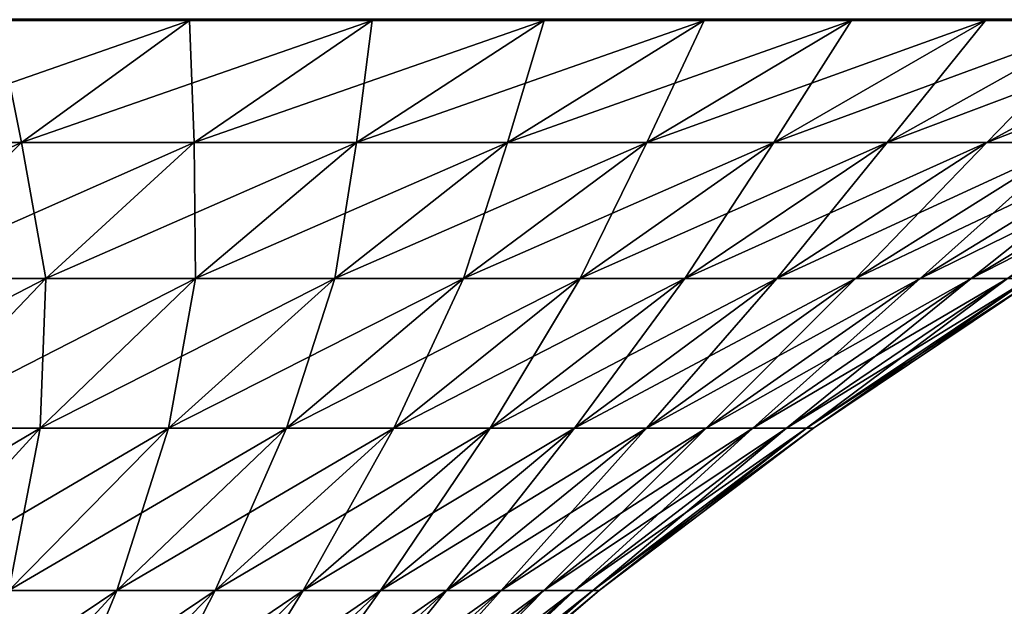
# Model space of a CAD drawing. Extents: x -136 to 136, y -161 to 0.
# Drawn here: x -84 to -75, y -10 to -4 of the extents above; entities that cross this region are included whole.
import ezdxf

# ---------------------------------------------------------------- set-up
doc = ezdxf.new("R2010")
doc.units = 0
doc.header["$MEASUREMENT"] = 0
doc.layers.add('L4', color=7, linetype='Continuous')

msp = doc.modelspace()

# ---------------------------------------------------------------- linework, layer by layer
at = {"layer": 'L4', "color": 7}
for points in [[(-84.16305, -4.08072, 25.27667), (-85.61677, -5.21023, 23.56781), (-82.38043, -4.08072, 24.06802)], [(-82.38043, -4.08072, 24.06802), (-85.61677, -5.21023, 23.56781), (-83.9348, -5.21023, 22.45503)], [(-84.16305, -4.08072, -25.27667), (-83.9348, -5.21023, -22.45503), (-85.61677, -5.21023, -23.56781)], [(-84.15081, -4.06857, 25.2962), (-84.16305, -4.08072, 25.27667), (-82.38043, -4.08072, 24.06802)], [(-82.36681, -4.06857, -24.08662), (-82.38043, -4.08072, -24.06802), (-84.16305, -4.08072, -25.27667)], [(-82.36681, -4.06857, -24.08662), (-84.16305, -4.08072, -25.27667), (-84.15081, -4.06857, -25.2962)], [(-82.38043, -4.08072, -24.06802), (-83.9348, -5.21023, -22.45503), (-84.16305, -4.08072, -25.27667)], [(-84.15081, -4.06857, 25.2962), (-82.38043, -4.08072, 24.06802), (-82.36681, -4.06857, 24.08662)], [(-82.38043, -4.08072, 24.06802), (-83.9348, -5.21023, 22.45503), (-80.68966, -4.08072, 22.73389)], [(-80.68966, -4.08072, 22.73389), (-83.9348, -5.21023, 22.45503), (-82.33855, -5.21023, 21.22245)], [(-82.38043, -4.08072, -24.06802), (-82.33855, -5.21023, -21.22245), (-83.9348, -5.21023, -22.45503)], [(-82.36681, -4.06857, 24.08662), (-82.38043, -4.08072, 24.06802), (-80.68966, -4.08072, 22.73389)], [(-80.67474, -4.06857, -22.75146), (-80.68966, -4.08072, -22.73389), (-82.38043, -4.08072, -24.06802)], [(-80.67474, -4.06857, -22.75146), (-82.38043, -4.08072, -24.06802), (-82.36681, -4.06857, -24.08662)], [(-80.68966, -4.08072, -22.73389), (-82.33855, -5.21023, -21.22245), (-82.38043, -4.08072, -24.06802)], [(-82.36681, -4.06857, 24.08662), (-80.68966, -4.08072, 22.73389), (-80.67474, -4.06857, 22.75146)], [(-80.68966, -4.08072, 22.73389), (-82.33855, -5.21023, 21.22245), (-79.09957, -4.08072, 21.28124)], [(-79.09957, -4.08072, 21.28124), (-82.33855, -5.21023, 21.22245), (-80.83652, -5.21023, 19.87663)], [(-80.68966, -4.08072, -22.73389), (-80.83652, -5.21023, -19.87663), (-82.33855, -5.21023, -21.22245)], [(-79.09957, -4.08072, 21.28124), (-80.83652, -5.21023, 19.87663), (-77.61845, -4.08072, 19.71763)], [(-77.61845, -4.08072, 19.71763), (-80.83652, -5.21023, 19.87663), (-79.43674, -5.21023, 18.42476)], [(-79.09957, -4.08072, -21.28124), (-79.43674, -5.21023, -18.42476), (-80.83652, -5.21023, -19.87663)], [(-79.09957, -4.08072, -21.28124), (-80.83652, -5.21023, -19.87663), (-80.68966, -4.08072, -22.73389)], [(-80.67474, -4.06857, 22.75146), (-80.68966, -4.08072, 22.73389), (-79.09957, -4.08072, 21.28124)], [(-79.08342, -4.06857, -21.29768), (-79.09957, -4.08072, -21.28124), (-80.68966, -4.08072, -22.73389)], [(-79.08342, -4.06857, -21.29768), (-80.68966, -4.08072, -22.73389), (-80.67474, -4.06857, -22.75146)], [(-80.67474, -4.06857, 22.75146), (-79.09957, -4.08072, 21.28124), (-79.08342, -4.06857, 21.29768)], [(-77.61845, -4.08072, 19.71763), (-79.43674, -5.21023, 18.42476), (-76.25401, -4.08072, 18.05123)], [(-76.25401, -4.08072, 18.05123), (-79.43674, -5.21023, 18.42476), (-78.14668, -5.21023, 16.87459)], [(-77.61845, -4.08072, -19.71763), (-78.14668, -5.21023, -16.87459), (-79.43674, -5.21023, -18.42476)], [(-77.61845, -4.08072, -19.71763), (-79.43674, -5.21023, -18.42476), (-79.09957, -4.08072, -21.28124)], [(-79.08342, -4.06857, 21.29768), (-79.09957, -4.08072, 21.28124), (-77.61845, -4.08072, 19.71763)], [(-77.60115, -4.06857, -19.73287), (-77.61845, -4.08072, -19.71763), (-79.09957, -4.08072, -21.28124)], [(-77.60115, -4.06857, -19.73287), (-79.09957, -4.08072, -21.28124), (-79.08342, -4.06857, -21.29768)], [(-79.08342, -4.06857, 21.29768), (-77.61845, -4.08072, 19.71763), (-77.60115, -4.06857, 19.73287)], [(-76.25401, -4.08072, 18.05123), (-78.14668, -5.21023, 16.87459), (-75.01338, -4.08072, 16.29072)], [(-75.01338, -4.08072, 16.29072), (-78.14668, -5.21023, 16.87459), (-76.97321, -5.21023, 15.23438)], [(-76.25401, -4.08072, -18.05123), (-76.97321, -5.21023, -15.23438), (-78.14668, -5.21023, -16.87459)], [(-76.25401, -4.08072, -18.05123), (-78.14668, -5.21023, -16.87459), (-77.61845, -4.08072, -19.71763)], [(-77.60115, -4.06857, 19.73287), (-77.61845, -4.08072, 19.71763), (-76.25401, -4.08072, 18.05123)], [(-76.23566, -4.06857, -18.06518), (-76.25401, -4.08072, -18.05123), (-77.61845, -4.08072, -19.71763)], [(-76.23566, -4.06857, -18.06518), (-77.61845, -4.08072, -19.71763), (-77.60115, -4.06857, -19.73287)], [(-77.60115, -4.06857, 19.73287), (-76.25401, -4.08072, 18.05123), (-76.23566, -4.06857, 18.06518)], [(-75.01338, -4.08072, 16.29072), (-76.97321, -5.21023, 15.23438), (-73.90301, -4.08072, 14.44527)], [(-73.90301, -4.08072, 14.44527), (-76.97321, -5.21023, 15.23438), (-75.9226, -5.21023, 13.51289)], [(-75.01338, -4.08072, -16.29072), (-75.9226, -5.21023, -13.51289), (-76.97321, -5.21023, -15.23438)], [(-75.01338, -4.08072, -16.29072), (-76.97321, -5.21023, -15.23438), (-76.25401, -4.08072, -18.05123)], [(-76.23566, -4.06857, 18.06518), (-76.25401, -4.08072, 18.05123), (-75.01338, -4.08072, 16.29072)], [(-74.99407, -4.06857, -16.30331), (-75.01338, -4.08072, -16.29072), (-76.25401, -4.08072, -18.05123)], [(-74.99407, -4.06857, -16.30331), (-76.25401, -4.08072, -18.05123), (-76.23566, -4.06857, -18.06518)], [(-76.23566, -4.06857, 18.06518), (-75.01338, -4.08072, 16.29072), (-74.99407, -4.06857, 16.30331)], [(-73.90301, -4.08072, 14.44527), (-75.9226, -5.21023, 13.51289), (-72.9287, -4.08072, 12.52452)], [(-72.9287, -4.08072, 12.52452), (-75.9226, -5.21023, 13.51289), (-75.00046, -5.21023, 11.7193)], [(-73.90301, -4.08072, -14.44527), (-75.00046, -5.21023, -11.7193), (-75.9226, -5.21023, -13.51289)], [(-73.90301, -4.08072, -14.44527), (-75.9226, -5.21023, -13.51289), (-75.01338, -4.08072, -16.29072)], [(-74.99407, -4.06857, 16.30331), (-75.01338, -4.08072, 16.29072), (-73.90301, -4.08072, 14.44527)], [(-73.88284, -4.06857, -14.45644), (-73.90301, -4.08072, -14.44527), (-75.01338, -4.08072, -16.29072)], [(-73.88284, -4.06857, -14.45644), (-75.01338, -4.08072, -16.29072), (-74.99407, -4.06857, -16.30331)], [(-72.9287, -4.08072, 12.52452), (-75.00046, -5.21023, 11.7193), (-72.09553, -4.08072, 10.53846)], [(-72.09553, -4.08072, 10.53846), (-75.00046, -5.21023, 11.7193), (-74.21169, -5.21023, 9.86319)], [(-72.9287, -4.08072, -12.52452), (-74.21169, -5.21023, -9.86319), (-75.00046, -5.21023, -11.7193)], [(-72.9287, -4.08072, -12.52452), (-75.00046, -5.21023, -11.7193), (-73.90301, -4.08072, -14.44527)], [(-74.99407, -4.06857, 16.30331), (-73.90301, -4.08072, 14.44527), (-73.88284, -4.06857, 14.45644)], [(-85.18418, -6.46916, 20.70872), (-83.9348, -5.21023, 22.45503), (-86.73535, -6.46916, 21.73496)], [(-86.73535, -6.46916, 21.73496), (-83.9348, -5.21023, 22.45503), (-85.61677, -5.21023, 23.56781)], [(-85.18418, -6.46916, -20.70872), (-85.61677, -5.21023, -23.56781), (-83.9348, -5.21023, -22.45503)], [(-85.18418, -6.46916, -20.70872), (-83.9348, -5.21023, -22.45503), (-83.71207, -6.46916, -19.57199)], [(-83.71207, -6.46916, 19.57199), (-82.33855, -5.21023, 21.22245), (-85.18418, -6.46916, 20.70872)], [(-85.18418, -6.46916, 20.70872), (-82.33855, -5.21023, 21.22245), (-83.9348, -5.21023, 22.45503)], [(-83.71207, -6.46916, -19.57199), (-83.9348, -5.21023, -22.45503), (-82.33855, -5.21023, -21.22245)], [(-83.71207, -6.46916, -19.57199), (-82.33855, -5.21023, -21.22245), (-82.32685, -6.46916, -18.33083)], [(-82.32685, -6.46916, 18.33083), (-80.83652, -5.21023, 19.87663), (-83.71207, -6.46916, 19.57199)], [(-83.71207, -6.46916, 19.57199), (-80.83652, -5.21023, 19.87663), (-82.33855, -5.21023, 21.22245)], [(-82.32685, -6.46916, -18.33083), (-82.33855, -5.21023, -21.22245), (-80.83652, -5.21023, -19.87663)], [(-82.32685, -6.46916, -18.33083), (-80.83652, -5.21023, -19.87663), (-81.03594, -6.46916, -16.99188)], [(-81.03594, -6.46916, 16.99188), (-79.43674, -5.21023, 18.42476), (-82.32685, -6.46916, 18.33083)], [(-82.32685, -6.46916, 18.33083), (-79.43674, -5.21023, 18.42476), (-80.83652, -5.21023, 19.87663)], [(-81.03594, -6.46916, -16.99188), (-80.83652, -5.21023, -19.87663), (-79.43674, -5.21023, -18.42476)], [(-81.03594, -6.46916, -16.99188), (-79.43674, -5.21023, -18.42476), (-79.8462, -6.46916, -15.56226)], [(-79.8462, -6.46916, 15.56226), (-78.14668, -5.21023, 16.87459), (-81.03594, -6.46916, 16.99188)], [(-81.03594, -6.46916, 16.99188), (-78.14668, -5.21023, 16.87459), (-79.43674, -5.21023, 18.42476)], [(-79.8462, -6.46916, -15.56226), (-79.43674, -5.21023, -18.42476), (-78.14668, -5.21023, -16.87459)], [(-79.8462, -6.46916, -15.56226), (-78.14668, -5.21023, -16.87459), (-78.76399, -6.46916, -14.04961)], [(-78.76399, -6.46916, 14.04961), (-76.97321, -5.21023, 15.23438), (-79.8462, -6.46916, 15.56226)], [(-79.8462, -6.46916, 15.56226), (-76.97321, -5.21023, 15.23438), (-78.14668, -5.21023, 16.87459)], [(-78.76399, -6.46916, -14.04961), (-78.14668, -5.21023, -16.87459), (-76.97321, -5.21023, -15.23438)], [(-78.76399, -6.46916, -14.04961), (-76.97321, -5.21023, -15.23438), (-77.79509, -6.46916, -12.462)], [(-77.79509, -6.46916, 12.462), (-75.9226, -5.21023, 13.51289), (-78.76399, -6.46916, 14.04961)], [(-78.76399, -6.46916, 14.04961), (-75.9226, -5.21023, 13.51289), (-76.97321, -5.21023, 15.23438)], [(-77.79509, -6.46916, -12.462), (-76.97321, -5.21023, -15.23438), (-75.9226, -5.21023, -13.51289)], [(-77.79509, -6.46916, -12.462), (-75.9226, -5.21023, -13.51289), (-76.94466, -6.46916, -10.8079)], [(-76.94466, -6.46916, 10.8079), (-75.00046, -5.21023, 11.7193), (-77.79509, -6.46916, 12.462)], [(-77.79509, -6.46916, 12.462), (-75.00046, -5.21023, 11.7193), (-75.9226, -5.21023, 13.51289)], [(-76.94466, -6.46916, -10.8079), (-75.9226, -5.21023, -13.51289), (-75.00046, -5.21023, -11.7193)], [(-76.94466, -6.46916, -10.8079), (-75.00046, -5.21023, -11.7193), (-76.21724, -6.46916, -9.09614)], [(-76.21724, -6.46916, 9.09614), (-74.21169, -5.21023, 9.86319), (-76.94466, -6.46916, 10.8079)], [(-76.94466, -6.46916, 10.8079), (-74.21169, -5.21023, 9.86319), (-75.00046, -5.21023, 11.7193)], [(-76.21724, -6.46916, -9.09614), (-75.00046, -5.21023, -11.7193), (-74.21169, -5.21023, -9.86319)], [(-76.21724, -6.46916, -9.09614), (-74.21169, -5.21023, -9.86319), (-75.61671, -6.46916, -7.33584)], [(-75.61671, -6.46916, 7.33584), (-73.56053, -5.21023, 7.95445), (-76.21724, -6.46916, 9.09614)], [(-76.21724, -6.46916, 9.09614), (-73.56053, -5.21023, 7.95445), (-74.21169, -5.21023, 9.86319)], [(-75.61671, -6.46916, -7.33584), (-74.21169, -5.21023, -9.86319), (-73.56053, -5.21023, -7.95445)], [(-75.61671, -6.46916, -7.33584), (-73.56053, -5.21023, -7.95445), (-75.14627, -6.46916, -5.5364)], [(-75.14627, -6.46916, 5.5364), (-73.05042, -5.21023, 6.00328), (-75.61671, -6.46916, 7.33584)], [(-75.61671, -6.46916, 7.33584), (-73.05042, -5.21023, 6.00328), (-73.56053, -5.21023, 7.95445)], [(-75.14627, -6.46916, -5.5364), (-73.56053, -5.21023, -7.95445), (-73.05042, -5.21023, -6.00328)], [(-75.14627, -6.46916, -5.5364), (-73.05042, -5.21023, -6.00328), (-74.80844, -6.46916, -3.70743)], [(-74.80844, -6.46916, 3.70743), (-72.6841, -5.21023, 4.02007), (-75.14627, -6.46916, 5.5364)], [(-75.14627, -6.46916, 5.5364), (-72.6841, -5.21023, 4.02007), (-73.05042, -5.21023, 6.00328)], [(-85.03547, -7.85306, 17.98175), (-83.71207, -6.46916, 19.57199), (-86.38798, -7.85306, 19.02612)], [(-86.38798, -7.85306, 19.02612), (-83.71207, -6.46916, 19.57199), (-85.18418, -6.46916, 20.70872)], [(-85.03547, -7.85306, -17.98175), (-85.18418, -6.46916, -20.70872), (-83.71207, -6.46916, -19.57199)], [(-85.03547, -7.85306, -17.98175), (-83.71207, -6.46916, -19.57199), (-83.76281, -7.85306, -16.84144)], [(-83.76281, -7.85306, 16.84144), (-82.32685, -6.46916, 18.33083), (-85.03547, -7.85306, 17.98175)], [(-85.03547, -7.85306, 17.98175), (-82.32685, -6.46916, 18.33083), (-83.71207, -6.46916, 19.57199)], [(-83.76281, -7.85306, -16.84144), (-83.71207, -6.46916, -19.57199), (-82.32685, -6.46916, -18.33083)], [(-83.76281, -7.85306, -16.84144), (-82.32685, -6.46916, -18.33083), (-82.57678, -7.85306, -15.61128)], [(-82.57678, -7.85306, 15.61128), (-81.03594, -6.46916, 16.99188), (-83.76281, -7.85306, 16.84144)], [(-83.76281, -7.85306, 16.84144), (-81.03594, -6.46916, 16.99188), (-82.32685, -6.46916, 18.33083)], [(-82.57678, -7.85306, -15.61128), (-82.32685, -6.46916, -18.33083), (-81.03594, -6.46916, -16.99188)], [(-82.57678, -7.85306, -15.61128), (-81.03594, -6.46916, -16.99188), (-81.48371, -7.85306, -14.29782)], [(-81.48371, -7.85306, 14.29782), (-79.8462, -6.46916, 15.56226), (-82.57678, -7.85306, 15.61128)], [(-82.57678, -7.85306, 15.61128), (-79.8462, -6.46916, 15.56226), (-81.03594, -6.46916, 16.99188)], [(-81.48371, -7.85306, -14.29782), (-81.03594, -6.46916, -16.99188), (-79.8462, -6.46916, -15.56226)], [(-81.48371, -7.85306, -14.29782), (-79.8462, -6.46916, -15.56226), (-80.48943, -7.85306, -12.90807)], [(-80.48943, -7.85306, 12.90807), (-78.76399, -6.46916, 14.04961), (-81.48371, -7.85306, 14.29782)], [(-81.48371, -7.85306, 14.29782), (-78.76399, -6.46916, 14.04961), (-79.8462, -6.46916, 15.56226)], [(-80.48943, -7.85306, -12.90807), (-79.8462, -6.46916, -15.56226), (-78.76399, -6.46916, -14.04961)], [(-80.48943, -7.85306, -12.90807), (-78.76399, -6.46916, -14.04961), (-79.59925, -7.85306, -11.44946)], [(-79.59925, -7.85306, 11.44946), (-77.79509, -6.46916, 12.462), (-80.48943, -7.85306, 12.90807)], [(-80.48943, -7.85306, 12.90807), (-77.79509, -6.46916, 12.462), (-78.76399, -6.46916, 14.04961)], [(-79.59925, -7.85306, -11.44946), (-78.76399, -6.46916, -14.04961), (-77.79509, -6.46916, -12.462)], [(-79.59925, -7.85306, -11.44946), (-77.79509, -6.46916, -12.462), (-78.81792, -7.85306, -9.92975)], [(-78.81792, -7.85306, 9.92975), (-76.94466, -6.46916, 10.8079), (-79.59925, -7.85306, 11.44946)], [(-79.59925, -7.85306, 11.44946), (-76.94466, -6.46916, 10.8079), (-77.79509, -6.46916, 12.462)], [(-78.81792, -7.85306, -9.92975), (-77.79509, -6.46916, -12.462), (-76.94466, -6.46916, -10.8079)], [(-78.81792, -7.85306, -9.92975), (-76.94466, -6.46916, -10.8079), (-78.1496, -7.85306, -8.35707)], [(-78.1496, -7.85306, 8.35707), (-76.21724, -6.46916, 9.09614), (-78.81792, -7.85306, 9.92975)], [(-78.81792, -7.85306, 9.92975), (-76.21724, -6.46916, 9.09614), (-76.94466, -6.46916, 10.8079)], [(-78.1496, -7.85306, -8.35707), (-76.94466, -6.46916, -10.8079), (-76.21724, -6.46916, -9.09614)], [(-78.1496, -7.85306, -8.35707), (-76.21724, -6.46916, -9.09614), (-77.59786, -7.85306, -6.7398)], [(-77.59786, -7.85306, 6.7398), (-75.61671, -6.46916, 7.33584), (-78.1496, -7.85306, 8.35707)], [(-78.1496, -7.85306, 8.35707), (-75.61671, -6.46916, 7.33584), (-76.21724, -6.46916, 9.09614)], [(-77.59786, -7.85306, -6.7398), (-76.21724, -6.46916, -9.09614), (-75.61671, -6.46916, -7.33584)], [(-77.59786, -7.85306, -6.7398), (-75.61671, -6.46916, -7.33584), (-77.16565, -7.85306, -5.08657)], [(-77.16565, -7.85306, 5.08657), (-75.14627, -6.46916, 5.5364), (-77.59786, -7.85306, 6.7398)], [(-77.59786, -7.85306, 6.7398), (-75.14627, -6.46916, 5.5364), (-75.61671, -6.46916, 7.33584)], [(-77.16565, -7.85306, -5.08657), (-75.61671, -6.46916, -7.33584), (-75.14627, -6.46916, -5.5364)], [(-77.16565, -7.85306, -5.08657), (-75.14627, -6.46916, -5.5364), (-76.85527, -7.85306, -3.4062)], [(-76.85527, -7.85306, 3.4062), (-74.80844, -6.46916, 3.70743), (-77.16565, -7.85306, 5.08657)], [(-77.16565, -7.85306, 5.08657), (-74.80844, -6.46916, 3.70743), (-75.14627, -6.46916, 5.5364)], [(-76.85527, -7.85306, -3.4062), (-75.14627, -6.46916, -5.5364), (-74.80844, -6.46916, -3.70743)], [(-76.85527, -7.85306, -3.4062), (-74.80844, -6.46916, -3.70743), (-76.66838, -7.85306, -1.70765)], [(-76.66838, -7.85306, 1.70765), (-74.60502, -6.46916, 1.85867), (-76.85527, -7.85306, 3.4062)], [(-76.85527, -7.85306, 3.4062), (-74.60502, -6.46916, 1.85867), (-74.80844, -6.46916, 3.70743)], [(-76.66838, -7.85306, -1.70765), (-74.80844, -6.46916, -3.70743), (-74.60502, -6.46916, -1.85867)], [(-76.66838, -7.85306, -1.70765), (-74.60502, -6.46916, -1.85867), (-76.60597, -7.85306)], [(-76.60597, -7.85306), (-74.5371, -6.46916), (-76.66838, -7.85306, 1.70765)], [(-76.66838, -7.85306, 1.70765), (-74.5371, -6.46916), (-74.60502, -6.46916, 1.85867)], [(-76.60597, -7.85306), (-74.60502, -6.46916, -1.85867), (-74.5371, -6.46916)], [(-85.13934, -9.3571, 15.41368), (-83.76281, -7.85306, 16.84144), (-86.30411, -9.3571, 16.45732)], [(-86.30411, -9.3571, 16.45732), (-83.76281, -7.85306, 16.84144), (-85.03547, -7.85306, 17.98175)], [(-85.13934, -9.3571, -15.41368), (-85.03547, -7.85306, -17.98175), (-83.76281, -7.85306, -16.84144)], [(-85.13934, -9.3571, -15.41368), (-83.76281, -7.85306, -16.84144), (-84.05386, -9.3571, -14.28781)], [(-84.05386, -9.3571, 14.28781), (-82.57678, -7.85306, 15.61128), (-85.13934, -9.3571, 15.41368)], [(-85.13934, -9.3571, 15.41368), (-82.57678, -7.85306, 15.61128), (-83.76281, -7.85306, 16.84144)], [(-84.05386, -9.3571, -14.28781), (-83.76281, -7.85306, -16.84144), (-82.57678, -7.85306, -15.61128)], [(-84.05386, -9.3571, -14.28781), (-82.57678, -7.85306, -15.61128), (-83.05346, -9.3571, -13.0857)], [(-83.05346, -9.3571, 13.0857), (-81.48371, -7.85306, 14.29782), (-84.05386, -9.3571, 14.28781)], [(-84.05386, -9.3571, 14.28781), (-81.48371, -7.85306, 14.29782), (-82.57678, -7.85306, 15.61128)], [(-83.05346, -9.3571, -13.0857), (-82.57678, -7.85306, -15.61128), (-81.48371, -7.85306, -14.29782)], [(-83.05346, -9.3571, -13.0857), (-81.48371, -7.85306, -14.29782), (-82.14347, -9.3571, -11.81377)], [(-82.14347, -9.3571, 11.81377), (-80.48943, -7.85306, 12.90807), (-83.05346, -9.3571, 13.0857)], [(-83.05346, -9.3571, 13.0857), (-80.48943, -7.85306, 12.90807), (-81.48371, -7.85306, 14.29782)], [(-82.14347, -9.3571, -11.81377), (-81.48371, -7.85306, -14.29782), (-80.48943, -7.85306, -12.90807)], [(-82.14347, -9.3571, -11.81377), (-80.48943, -7.85306, -12.90807), (-81.32876, -9.3571, -10.47881)], [(-81.32876, -9.3571, 10.47881), (-79.59925, -7.85306, 11.44946), (-82.14347, -9.3571, 11.81377)], [(-82.14347, -9.3571, 11.81377), (-79.59925, -7.85306, 11.44946), (-80.48943, -7.85306, 12.90807)], [(-81.32876, -9.3571, -10.47881), (-80.48943, -7.85306, -12.90807), (-79.59925, -7.85306, -11.44946)], [(-81.32876, -9.3571, -10.47881), (-79.59925, -7.85306, -11.44946), (-80.61366, -9.3571, -9.08794)], [(-80.61366, -9.3571, 9.08794), (-78.81792, -7.85306, 9.92975), (-81.32876, -9.3571, 10.47881)], [(-81.32876, -9.3571, 10.47881), (-78.81792, -7.85306, 9.92975), (-79.59925, -7.85306, 11.44946)], [(-80.61366, -9.3571, -9.08794), (-79.59925, -7.85306, -11.44946), (-78.81792, -7.85306, -9.92975)], [(-80.61366, -9.3571, -9.08794), (-78.81792, -7.85306, -9.92975), (-80.002, -9.3571, -7.64859)], [(-80.002, -9.3571, 7.64859), (-78.1496, -7.85306, 8.35707), (-80.61366, -9.3571, 9.08794)], [(-80.61366, -9.3571, 9.08794), (-78.1496, -7.85306, 8.35707), (-78.81792, -7.85306, 9.92975)], [(-80.002, -9.3571, -7.64859), (-78.81792, -7.85306, -9.92975), (-78.1496, -7.85306, -8.35707)], [(-80.002, -9.3571, -7.64859), (-78.1496, -7.85306, -8.35707), (-79.49704, -9.3571, -6.16842)], [(-79.49704, -9.3571, 6.16842), (-77.59786, -7.85306, 6.7398), (-80.002, -9.3571, 7.64859)], [(-80.002, -9.3571, 7.64859), (-77.59786, -7.85306, 6.7398), (-78.1496, -7.85306, 8.35707)], [(-79.49704, -9.3571, -6.16842), (-78.1496, -7.85306, -8.35707), (-77.59786, -7.85306, -6.7398)], [(-79.49704, -9.3571, -6.16842), (-77.59786, -7.85306, -6.7398), (-79.10147, -9.3571, -4.65535)], [(-79.10147, -9.3571, 4.65535), (-77.16565, -7.85306, 5.08657), (-79.49704, -9.3571, 6.16842)], [(-79.49704, -9.3571, 6.16842), (-77.16565, -7.85306, 5.08657), (-77.59786, -7.85306, 6.7398)], [(-79.10147, -9.3571, -4.65535), (-77.59786, -7.85306, -6.7398), (-77.16565, -7.85306, -5.08657)], [(-79.10147, -9.3571, -4.65535), (-77.16565, -7.85306, -5.08657), (-78.8174, -9.3571, -3.11743)], [(-78.8174, -9.3571, 3.11743), (-76.85527, -7.85306, 3.4062), (-79.10147, -9.3571, 4.65535)], [(-79.10147, -9.3571, 4.65535), (-76.85527, -7.85306, 3.4062), (-77.16565, -7.85306, 5.08657)], [(-78.8174, -9.3571, -3.11743), (-77.16565, -7.85306, -5.08657), (-76.85527, -7.85306, -3.4062)], [(-78.8174, -9.3571, -3.11743), (-76.85527, -7.85306, -3.4062), (-78.64635, -9.3571, -1.56289)], [(-78.64635, -9.3571, 1.56289), (-76.66838, -7.85306, 1.70765), (-78.8174, -9.3571, 3.11743)], [(-78.8174, -9.3571, 3.11743), (-76.66838, -7.85306, 1.70765), (-76.85527, -7.85306, 3.4062)], [(-78.64635, -9.3571, -1.56289), (-76.85527, -7.85306, -3.4062), (-76.66838, -7.85306, -1.70765)], [(-78.64635, -9.3571, -1.56289), (-76.66838, -7.85306, -1.70765), (-78.58924, -9.3571)], [(-78.58924, -9.3571), (-76.60597, -7.85306), (-78.64635, -9.3571, 1.56289)], [(-78.64635, -9.3571, 1.56289), (-76.60597, -7.85306), (-76.66838, -7.85306, 1.70765)], [(-78.58924, -9.3571), (-76.66838, -7.85306, -1.70765), (-76.60597, -7.85306)], [(-84.54993, -10.97597, 11.93016), (-83.05346, -9.3571, 13.0857), (-85.46199, -10.97597, 13.02611)], [(-85.46199, -10.97597, 13.02611), (-83.05346, -9.3571, 13.0857), (-84.05386, -9.3571, 14.28781)], [(-84.54993, -10.97597, -11.93016), (-84.05386, -9.3571, -14.28781), (-83.05346, -9.3571, -13.0857)], [(-84.54993, -10.97597, -11.93016), (-83.05346, -9.3571, -13.0857), (-83.7203, -10.97597, -10.77055)], [(-83.7203, -10.97597, 10.77055), (-82.14347, -9.3571, 11.81377), (-84.54993, -10.97597, 11.93016)], [(-84.54993, -10.97597, 11.93016), (-82.14347, -9.3571, 11.81377), (-83.05346, -9.3571, 13.0857)], [(-83.7203, -10.97597, -10.77055), (-83.05346, -9.3571, -13.0857), (-82.14347, -9.3571, -11.81377)], [(-83.7203, -10.97597, -10.77055), (-82.14347, -9.3571, -11.81377), (-82.97753, -10.97597, -9.55347)], [(-82.97753, -10.97597, 9.55347), (-81.32876, -9.3571, 10.47881), (-83.7203, -10.97597, 10.77055)], [(-83.7203, -10.97597, 10.77055), (-81.32876, -9.3571, 10.47881), (-82.14347, -9.3571, 11.81377)], [(-82.97753, -10.97597, -9.55347), (-82.14347, -9.3571, -11.81377), (-81.32876, -9.3571, -10.47881)], [(-82.97753, -10.97597, -9.55347), (-81.32876, -9.3571, -10.47881), (-82.32558, -10.97597, -8.28543)], [(-82.32558, -10.97597, 8.28543), (-80.61366, -9.3571, 9.08794), (-82.97753, -10.97597, 9.55347)], [(-82.97753, -10.97597, 9.55347), (-80.61366, -9.3571, 9.08794), (-81.32876, -9.3571, 10.47881)], [(-82.32558, -10.97597, -8.28543), (-81.32876, -9.3571, -10.47881), (-80.61366, -9.3571, -9.08794)], [(-82.32558, -10.97597, -8.28543), (-80.61366, -9.3571, -9.08794), (-81.76793, -10.97597, -6.97318)], [(-81.76793, -10.97597, 6.97318), (-80.002, -9.3571, 7.64859), (-82.32558, -10.97597, 8.28543)], [(-82.32558, -10.97597, 8.28543), (-80.002, -9.3571, 7.64859), (-80.61366, -9.3571, 9.08794)], [(-81.76793, -10.97597, -6.97318), (-80.61366, -9.3571, -9.08794), (-80.002, -9.3571, -7.64859)], [(-81.76793, -10.97597, -6.97318), (-80.002, -9.3571, -7.64859), (-81.30756, -10.97597, -5.62372)], [(-81.30756, -10.97597, 5.62372), (-79.49704, -9.3571, 6.16842), (-81.76793, -10.97597, 6.97318)], [(-81.76793, -10.97597, 6.97318), (-79.49704, -9.3571, 6.16842), (-80.002, -9.3571, 7.64859)], [(-81.30756, -10.97597, -5.62372), (-80.002, -9.3571, -7.64859), (-79.49704, -9.3571, -6.16842)], [(-81.30756, -10.97597, -5.62372), (-79.49704, -9.3571, -6.16842), (-80.94692, -10.97597, -4.24425)], [(-80.94692, -10.97597, 4.24425), (-79.10147, -9.3571, 4.65535), (-81.30756, -10.97597, 5.62372)], [(-81.30756, -10.97597, 5.62372), (-79.10147, -9.3571, 4.65535), (-79.49704, -9.3571, 6.16842)], [(-80.94692, -10.97597, -4.24425), (-79.49704, -9.3571, -6.16842), (-79.10147, -9.3571, -4.65535)], [(-80.94692, -10.97597, -4.24425), (-79.10147, -9.3571, -4.65535), (-80.68794, -10.97597, -2.84215)], [(-80.68794, -10.97597, 2.84215), (-78.8174, -9.3571, 3.11743), (-80.94692, -10.97597, 4.24425)], [(-80.94692, -10.97597, 4.24425), (-78.8174, -9.3571, 3.11743), (-79.10147, -9.3571, 4.65535)], [(-80.68794, -10.97597, -2.84215), (-79.10147, -9.3571, -4.65535), (-78.8174, -9.3571, -3.11743)], [(-80.68794, -10.97597, -2.84215), (-78.8174, -9.3571, -3.11743), (-80.532, -10.97597, -1.42487)], [(-80.532, -10.97597, 1.42487), (-78.64635, -9.3571, 1.56289), (-80.68794, -10.97597, 2.84215)], [(-80.68794, -10.97597, 2.84215), (-78.64635, -9.3571, 1.56289), (-78.8174, -9.3571, 3.11743)], [(-80.532, -10.97597, -1.42487), (-78.8174, -9.3571, -3.11743), (-78.64635, -9.3571, -1.56289)], [(-80.532, -10.97597, -1.42487), (-78.64635, -9.3571, -1.56289), (-80.47992, -10.97597)], [(-80.47992, -10.97597), (-78.58924, -9.3571), (-80.532, -10.97597, 1.42487)], [(-80.532, -10.97597, 1.42487), (-78.58924, -9.3571), (-78.64635, -9.3571, 1.56289)], [(-80.47992, -10.97597), (-78.64635, -9.3571, -1.56289), (-78.58924, -9.3571)]]:
    msp.add_3dface(points, dxfattribs=at)

doc.saveas('drawing.dxf')
